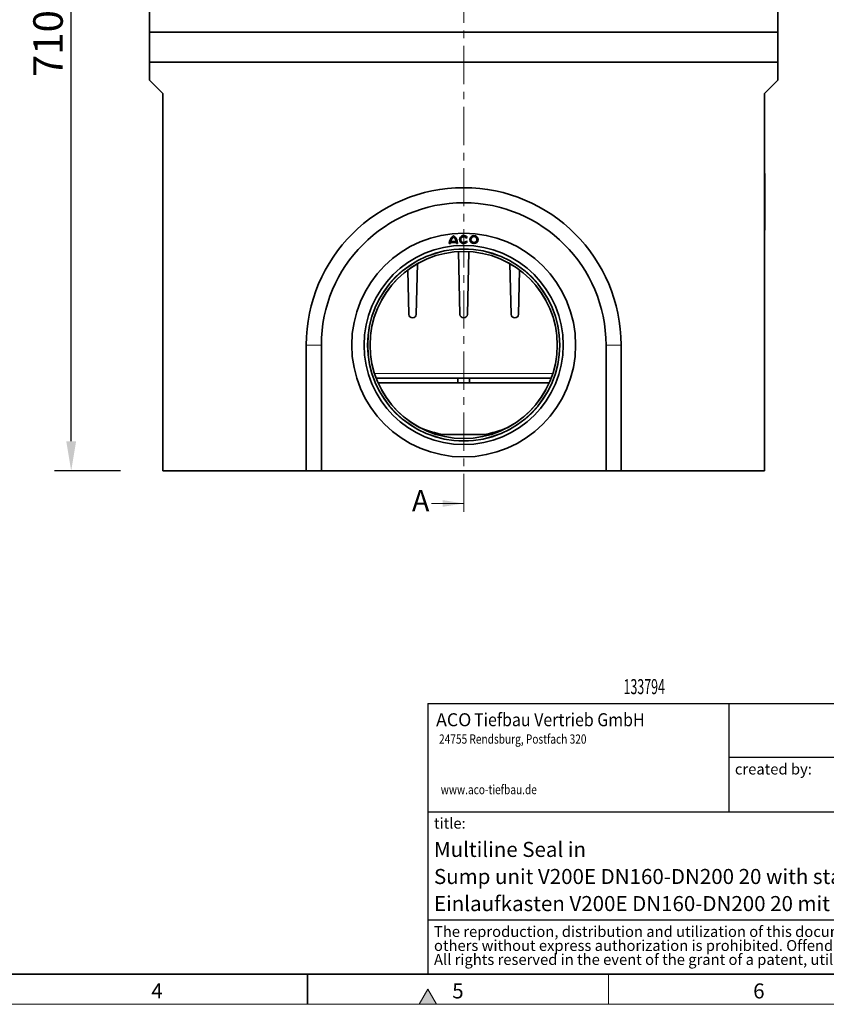
# Model space of a CAD drawing. Units: millimetres. Extents: x 75 to 2100, y 0 to 1460.
# Drawn here: x 811 to 1481, y 25 to 843 of the extents above; entities that cross this region are included whole.
import ezdxf
from ezdxf.enums import TextEntityAlignment as Align

# ---------------------------------------------------------------- set-up
doc = ezdxf.new("R2010")
doc.units = ezdxf.units.MM
doc.header["$LTSCALE"] = 5
doc.linetypes.add('CENTER', pattern=[10.16, 6.35, -1.27, 1.27, -1.27])
doc.linetypes.add('SLD-Durchgehend', pattern=[0])
doc.layers.get('0').update_dxf_attribs({"color": 1, "lineweight": 25})
for name, color, linetype, lineweight in [('133794', 7, 'Continuous', 25), ('DIMENSION', 3, 'SLD-Durchgehend', 25), ('MARKETING_DRW', 1, 'SLD-Durchgehend', 25), ('NOTES', 7, 'SLD-Durchgehend', 25), ('SECTION_LINE', 1, 'Continuous', 25), ('TANGENT_EDGES', 4, 'Continuous', 25)]:
    doc.layers.add(name, color=color, linetype=linetype, lineweight=lineweight)
doc.styles.add('BEMSTIL', font='isocp3.shx', dxfattribs={"width": 0.8})
doc.styles.add('SLDTEXTSTYLE0', font='TXT', dxfattribs={"width": 0.605})
doc.styles.add('TEXT20', font='isocp3.shx', dxfattribs={"width": 0.8, "height": 2})
doc.styles.add('TEXT50', font='isocp3.shx', dxfattribs={"width": 0.8, "height": 5})
doc.dimstyles.new('BEMASS$0', dxfattribs={"dimscale": 10, "dimtxt": 3.5, "dimasz": 3.5, "dimexe": 2, "dimexo": 0, "dimgap": 1, "dimtad": 1, "dimdec": 1, "dimtxsty": 'BEMSTIL', "dimcen": 3, "dimclrd": 3, "dimclre": 3, "dimclrt": 4, "dimadec": 0, "dimazin": 0, "dimtfac": 1, "dimtdec": 1, "dimtofl": 0, "dimtmove": 0, "dimatfit": 0, "dimfxl": 0, "dimtolj": 1, "dimlwd": -1, "dimlwe": -1, "dimarcsym": 0})

# ---------------------------------------------------------------- blocks, each defined once
blk = doc.blocks.new('Tiefbau')
at = {"layer": 'MARKETING_DRW', "color": 143, "style": 'TEXT50'}
blk.add_text('ACO  ', height=11.435, dxfattribs=at).set_placement((7.13, -20.03))
at = {"layer": 'MARKETING_DRW', "color": 143, "style": 'TEXT50', "width": 0.9}
blk.add_text('Tiefbau Vertrieb GmbH', height=11.4345, dxfattribs=at).set_placement((40.52, -20))
at = {"layer": 'MARKETING_DRW', "color": 3, "style": 'TEXT20', "width": 0.8}
for s, p in [('24755 Rendsburg, Postfach 320', (9.74, -35.36)), ('www.aco-tiefbau.de', (11.23, -79.79))]:
    blk.add_text(s, height=8.1675, dxfattribs=at).set_placement(p)
blk = doc.blocks.new('local article - client 1000')
at = {"layer": 'NOTES', "color": 7, "style": 'SLDTEXTSTYLE0', "width": 0.605, "flags": 2}
blk.add_attdef('TITLE', text='', height=12.5, dxfattribs=at).set_placement((5, 3.85), align=Align.BOTTOM_LEFT)
at = {"layer": 'NOTES', "color": 7, "style": 'SLDTEXTSTYLE0', "width": 0.605}
blk.add_attdef('ARTICLENO', text='', height=12.5, dxfattribs=at).set_placement((162.5, 3.85), align=Align.BOTTOM_LEFT)
blk = doc.blocks.new('SW_NOTE_0')
at = {"layer": 'MARKETING_DRW', "color": 0, "char_height": 9, "attachment_point": 1, "style": 'SLDTEXTSTYLE0'}
for s, insert in [('The reproduction, distribution and utilization of this document as well as the communication of its contents to', (0, 11.6)), ('others without express authorization is prohibited. Offenders will be held liable for the payment of damages.', (0, -0.02)), ('All rights reserved in the event of the grant of a patent, utility model or design. Observe copyright by ISO 16016', (0, -11.65))]:
    blk.add_mtext(s, dxfattribs=dict(at, insert=insert))
blk = doc.blocks.new('*D5')
at = {"layer": 'DIMENSION', "color": 3}
for p, q in [((894.68, 1178.41), (839.63, 1178.41)), ((853.63, 492.91), (853.63, 1153.91)), ((894.68, 468.41), (839.63, 468.41))]:
    blk.add_line(p, q, dxfattribs=at)
for points in [[(849.54, 1153.91), (857.71, 1153.91), (853.63, 1178.41)], [(849.54, 492.91), (857.71, 492.91), (853.63, 468.41)]]:
    blk.add_solid(points, dxfattribs=at)
at = {"layer": 'DIMENSION', "color": 4, "insert": (822.13, 823.41), "char_height": 24.5, "attachment_point": 2, "rotation": 90, "style": 'BEMSTIL'}
blk.add_mtext('\\A1;710', dxfattribs=at)

msp = doc.modelspace()

# ---------------------------------------------------------------- hatches: boundary and pattern name
at = {"linetype": 'Continuous'}
msp.add_hatch(color=256, dxfattribs=at).paths.add_polyline_path([(1142.78, 25), (1157.22, 25), (1150, 37.5)], flags=0)

# ---------------------------------------------------------------- linework, layer by layer
at = {"linetype": 'Continuous', "lineweight": 35}
for p, q in [((100, 50), (2050, 50)), ((1050, 50), (1050, 25))]:
    msp.add_line(p, q, dxfattribs=at)
msp.add_line((1150, 50), (2050, 50))
msp.add_line((1150, 50), (2050, 50))
at = {"linetype": 'Continuous', "lineweight": 18}
for p, q in [((1300, 50), (1300, 25)), ((1142.78, 25), (1150, 37.5)), ((1150, 37.5), (1157.22, 25)), ((75, 25), (2075, 25)), ((1142.78, 25), (1157.22, 25))]:
    msp.add_line(p, q, dxfattribs=at)
at = {"layer": '133794', "linetype": 'Continuous', "lineweight": 35}
for p, q in [((918.68, 832.91), (918.68, 1147.72)), ((1440.68, 832.91), (1440.68, 1147.72)), ((918.68, 832.91), (1440.68, 832.91)), ((918.68, 807.91), (918.68, 832.91)), ((1440.68, 807.91), (1440.68, 832.91)), ((918.68, 807.91), (1440.68, 807.91)), ((918.68, 792.91), (918.68, 807.91)), ((1440.68, 792.91), (1440.68, 807.91)), ((918.68, 792.91), (929.68, 781.91)), ((1429.68, 781.91), (1440.68, 792.91)), ((929.68, 468.41), (929.68, 781.91)), ((1429.68, 468.41), (1429.68, 781.91)), ((1429.68, 715.41), (1429.88, 715.41)), ((1429.88, 715.41), (1429.88, 712.41)), ((1429.88, 712.41), (1429.88, 671.41)), ((1429.88, 671.41), (1429.88, 668.41)), ((1429.88, 668.41), (1429.68, 668.41)), ((1167.76, 657.17), (1168.66, 657.17)), ((1168.71, 658.07), (1173.55, 658.07)), ((1168.88, 658.97), (1173.39, 658.97)), ((1173.61, 657.17), (1174.51, 657.17)), ((1181.83, 661.78), (1182.61, 662.23)), ((1182.61, 658.85), (1181.83, 659.3)), ((1175.29, 650.53), (1176.6, 598.33)), ((1182.77, 598.33), (1184.08, 650.53)), ((1140.27, 598.33), (1141.33, 640.54)), ((1218.04, 640.54), (1219.1, 598.33)), ((1133.17, 635.21), (1134.1, 598.33)), ((1225.27, 598.33), (1226.19, 635.21)), ((1137.1, 595.41), (1137.27, 595.41)), ((1179.6, 595.41), (1179.77, 595.41)), ((1222.1, 595.41), (1222.27, 595.41)), ((1048.93, 572.91), (1048.93, 468.41)), ((1061.43, 572.91), (1061.43, 468.41)), ((1297.93, 468.41), (1297.93, 572.91)), ((1310.43, 468.41), (1310.43, 572.91)), ((1252.41, 545.41), (1106.96, 545.41)), ((1174.91, 541.41), (1108.6, 541.41)), ((1174.91, 545.41), (1174.91, 541.41)), ((1184.45, 541.41), (1174.91, 541.41)), ((1184.45, 541.41), (1184.45, 545.41)), ((1250.77, 541.41), (1184.45, 541.41)), ((1157.11, 498.51), (1162.18, 498.41)), ((1197.18, 498.41), (1162.18, 498.41)), ((1197.18, 498.41), (1202.26, 498.51)), ((929.68, 468.41), (1048.93, 468.41)), ((1061.43, 468.41), (1048.93, 468.41)), ((1061.43, 468.41), (1297.93, 468.41)), ((1310.43, 468.41), (1297.93, 468.41)), ((1310.43, 468.41), (1429.68, 468.41))]:
    msp.add_line(p, q, dxfattribs=at)
for centre, radius in [((1179.68, 572.91), 93), ((1188.23, 660.54), 3.37), ((1188.23, 660.54), 2.47), ((1179.68, 572.91), 82.75), ((1179.68, 572.91), 79.75), ((1179.68, 572.91), 77.75)]:
    msp.add_circle(centre, radius, dxfattribs=at)
for centre, radius, start, end in [((1179.68, 572.91), 130.75, 0, 180), ((1179.68, 572.91), 118.25, 0, 180), ((1176.2, 657.17), 8.44, 126.8699, 180), ((1166.07, 657.17), 8.44, 0, 53.1301), ((1179.68, 660.54), 3.38, 30, 330), ((1179.68, 660.54), 2.48, 30, 330), ((1176.2, 657.17), 7.54, 173.14235, 180), ((1176.2, 657.17), 7.54, 132.19391, 166.18392), ((1166.07, 657.17), 7.54, 13.81608, 47.80609), ((1166.07, 657.17), 7.54, 0, 6.85765), ((1137.1, 598.41), 3, 181.44, 270), ((1137.27, 598.41), 3, 270, 358.56), ((1179.6, 598.41), 3, 181.44, 270), ((1179.77, 598.41), 3, 270, 358.56), ((1222.1, 598.41), 3, 181.44, 270), ((1222.27, 598.41), 3, 270, 358.56), ((1179.68, 592.01), 95, 247.17175, 260.1514), ((1179.68, 592.01), 95, 279.8486, 292.82825)]:
    msp.add_arc(centre, radius, start, end, dxfattribs=at)
at = {"layer": 'MARKETING_DRW'}
for p, q in [((1150, 275), (1150, 50)), ((1150, 275), (1650, 275)), ((1400, 275), (1400, 185)), ((2050, 230), (1400, 230)), ((1150, 185), (2050, 185)), ((2050, 95), (1150, 95))]:
    msp.add_line(p, q, dxfattribs=at)
at = {"layer": 'SECTION_LINE', "linetype": 'CENTER', "lineweight": 18}
msp.add_line((1179.68, 1227.93), (1179.68, 431.22), dxfattribs=at)
at = {"layer": 'SECTION_LINE', "linetype": 'Continuous', "lineweight": 18}
msp.add_line((1153.08, 441.22), (1179.68, 441.22), dxfattribs=at)
msp.add_solid([(1179.68, 441.22), (1162.18, 444.02), (1162.18, 438.42)], dxfattribs=at)
at = {"layer": 'TANGENT_EDGES', "linetype": 'Continuous', "lineweight": 18}
for p, q in [((1429.88, 712.41), (1429.68, 712.41)), ((1429.68, 671.41), (1429.88, 671.41)), ((1048.93, 572.91), (1061.43, 572.91)), ((1310.43, 572.91), (1297.93, 572.91)), ((1105.64, 549.2), (1253.73, 549.2))]:
    msp.add_line(p, q, dxfattribs=at)
for radius in [93, 80.08, 77.9]:
    msp.add_circle((1179.68, 572.91), radius, dxfattribs=at)

# ---------------------------------------------------------------- block references
at = {"layer": 'MARKETING_DRW', "xscale": 0.9450000000000002, "yscale": 0.9450000000000002, "zscale": 0.9450000000000002}
msp.add_blockref('Tiefbau', (1150, 275), dxfattribs=at)
at = {"layer": 'MARKETING_DRW'}
msp.add_blockref('SW_NOTE_0', (1155, 78.38), dxfattribs=at)
at = {"layer": 'NOTES', "linetype": 'Continuous'}
ref = msp.add_blockref('local article - client 1000', (1150, 275), dxfattribs=at)
ref.add_attrib('ARTICLENO', '133794', dxfattribs={"color": 7, "height": 12.5, "style": 'SLDTEXTSTYLE0', "width": 0.605}).set_placement((1312.5, 278.85), align=Align.BOTTOM_LEFT)

# ---------------------------------------------------------------- texts
at = {"linetype": 'Continuous', "lineweight": 0, "char_height": 12.5, "attachment_point": 2, "style": 'SLDTEXTSTYLE0'}
for s, insert in [('4', (924.91, 42.36)), ('5', (1174.91, 42.36)), ('6', (1424.91, 42.36))]:
    msp.add_mtext(s, dxfattribs=dict(at, insert=insert))
at = {"layer": 'MARKETING_DRW', "attachment_point": 1, "style": 'SLDTEXTSTYLE0'}
for s, insert, char_height in [('created by:', (1405, 224.98), 9), ('title:', (1155, 179.98), 9), ('Multiline Seal in', (1155, 159.97), 12.5), ('Sump unit V200E DN160-DN200 20 with stainless steel rail', (1155, 137.47), 12.5), ('Einlaufkasten V200E DN160-DN200 20 mit Edelstahlzarge', (1155, 114.97), 12.5)]:
    msp.add_mtext(s, dxfattribs=dict(at, insert=insert, char_height=char_height))
at = {"layer": 'NOTES', "linetype": 'Continuous', "insert": (1136.69, 452.29), "char_height": 17.5, "attachment_point": 1, "style": 'SLDTEXTSTYLE0'}
msp.add_mtext('A', dxfattribs=at)

# ---------------------------------------------------------------- dimensions: what is measured, and where the dimension line sits
at = {"layer": 'DIMENSION'}
dim = msp.add_linear_dim(base=(853.63, 1178.41), p1=(929.68, 468.41), p2=(929.68, 1178.41), angle=90, dimstyle='BEMASS$0', override={"dimscale": 7, "dimexo": 5, "dimdec": 0, "dimdle": 1, "dimtofl": 1, "dimtfill": 1}, dxfattribs=at)
dim.commit()
dim.dimension.update_dxf_attribs({"geometry": '*D5', "text_midpoint": (853.63, 823.41), "dimtype": 160})

doc.saveas('drawing.dxf')
